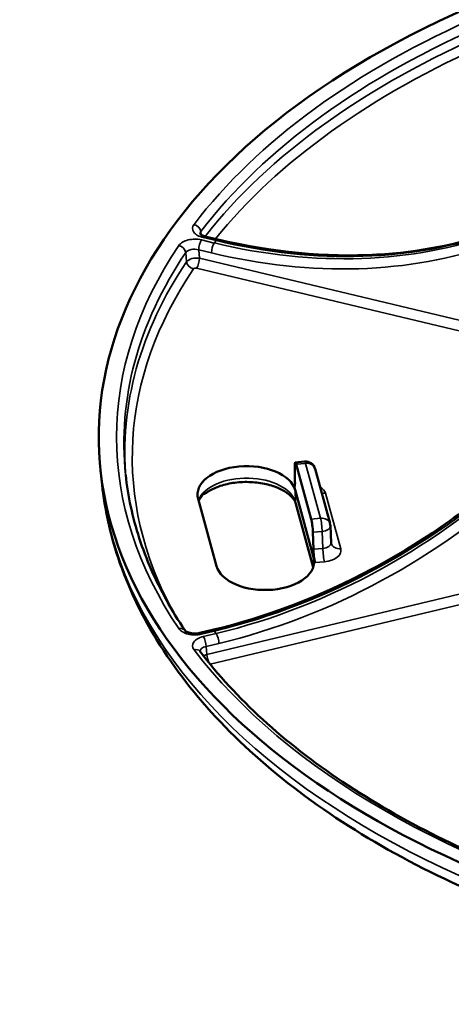
# Model space of a CAD drawing. Units: millimetres. Extents: x 1743 to 2250, y 2146 to 2721.
# Drawn here: x 1750 to 1794, y 2146 to 2246 of the extents above; entities that cross this region are included whole.
import ezdxf

# ---------------------------------------------------------------- set-up
doc = ezdxf.new("R2010")
doc.units = ezdxf.units.MM
doc.layers.add('Sichtbar (ISO)', color=7, linetype='Continuous', lineweight=50)
doc.layers.add('Sichtbar schmal (ISO)', color=7, linetype='Continuous', lineweight=35)

msp = doc.modelspace()

# ---------------------------------------------------------------- linework, layer by layer
at = {"layer": 'Sichtbar (ISO)'}
for p, q in [((1769.07, 2223.78), (1770.38, 2223.47)), ((1758.6, 2198.48), (1758.44, 2199.95)), ((1778.23, 2198.71), (1778.21, 2200.36)), ((1779.21, 2200.84), (1778.26, 2200.76)), ((1778.35, 2200.58), (1779.88, 2194.99)), ((1781.8, 2194.53), (1780.27, 2200.11)), ((1778.1, 2198.5), (1778.25, 2197.95)), ((1780.12, 2191.1), (1778.25, 2197.95)), ((1768.37, 2197.04), (1770.25, 2190.2)), ((1780.09, 2190.1), (1778.32, 2196.55)), ((1781.83, 2194.31), (1781.92, 2192.58)), ((1780.1, 2191.91), (1780.05, 2193.64)), ((1780.27, 2190.55), (1780.12, 2191.1)), ((1768.55, 2183.39), (1769.85, 2183.7))]:
    msp.add_line(p, q, dxfattribs=at)
for centre, start, end in [((1779.3, 2199.85), 15.3406, 95.2248), ((1780.83, 2194.26), 2.7452, 15.3406)]:
    msp.add_arc(centre, 1, start, end, dxfattribs=at)
for centre, major_axis, ratio, start_param, end_param in [((1853.26, 2203.34), (95, 0), 0.57735, 2.219658, 7.20512), ((1773.31, 2197.49), (5, 0), 0.57735, 0.15708, 3.298672), ((1778.37, 2199.76), (-0.105, 0.995), 0.117627, 5.660175, 7.196065), ((1778.08, 2199.31), (-0.105, 0.995), 0.117627, 2.518582, 4.054472), ((1779.9, 2194.18), (-0.105, 0.995), 0.117627, 4.124285, 5.660175), ((1780.26, 2191.37), (-0.105, 0.995), 0.117627, 0.982692, 2.518582), ((1775.18, 2190.65), (-5, 0), 0.57735, 0.15708, 3.298672)]:
    msp.add_ellipse(centre, major_axis=major_axis, ratio=ratio, start_param=start_param, end_param=end_param, dxfattribs=at)
for points, knots in [([(1768.55, 2224.04), (1768.55, 2224.04), (1768.56, 2224.03), (1768.58, 2224.01), (1768.61, 2223.98), (1768.7, 2223.92), (1768.76, 2223.89), (1768.89, 2223.83), (1768.97, 2223.81), (1769.06, 2223.78), (1769.07, 2223.78), (1769.07, 2223.78)], [0.0350087, 0.0350087, 0.0350087, 0.0350087, 0.0556216, 0.0556216, 0.0889863, 0.0889863, 0.1162716, 0.1162716, 0.1452415, 0.1452415, 0.1479149, 0.1479149, 0.1479149, 0.1479149]), ([(1770.38, 2223.47), (1775.86, 2222.16), (1781.4, 2221.63), (1790.86, 2222.16), (1795, 2222.98), (1798.75, 2224.31)], [0, 0, 0, 0, 1.781127, 1.781127, 3.259211, 3.259211, 3.259211, 3.259211]), ([(1769.85, 2183.7), (1775.33, 2185.01), (1780.88, 2187.13), (1791.2, 2192.64), (1796.1, 2196.07), (1800.81, 2200.28), (1801.2, 2200.64), (1801.58, 2200.99)], [0, 0, 0, 0, 1.781019, 1.781019, 3.530174, 3.530174, 3.687913, 3.687913, 3.687913, 3.687913]), ([(1767.04, 2183.64), (1766.35, 2184.66), (1765.72, 2185.68), (1764.58, 2187.76), (1764.06, 2188.8), (1763.14, 2190.91), (1762.73, 2191.97), (1762.04, 2194.1), (1761.75, 2195.17), (1761.29, 2197.32), (1761.11, 2198.4), (1761, 2199.48)], [3.5559836, 3.5559836, 3.5559836, 3.5559836, 3.6178044, 3.6178044, 3.6796252, 3.6796252, 3.7414459, 3.7414459, 3.8032667, 3.8032667, 3.8650875, 3.8650875, 3.8650875, 3.8650875]), ([(1947.92, 2198.48), (1947.29, 2192.63), (1945.14, 2186.89), (1937.98, 2175.95), (1932.84, 2170.78), (1920.02, 2161.57), (1912.27, 2157.56), (1895.03, 2151.2), (1885.56, 2148.86), (1865.87, 2146.05), (1855.66, 2145.57), (1835.5, 2146.53), (1825.56, 2147.97), (1806.91, 2152.61), (1798.2, 2155.82), (1782.89, 2163.77), (1776.29, 2168.51), (1766, 2179.09), (1762.27, 2184.92), (1759.41, 2193.5), (1758.87, 2195.98), (1758.6, 2198.48)], [0.847302, 0.847302, 0.847302, 0.847302, 1.146485, 1.146485, 1.46208, 1.46208, 1.787722, 1.787722, 2.11366, 2.11366, 2.438592, 2.438592, 2.76329, 2.76329, 3.088676, 3.088676, 3.414966, 3.414966, 3.737345, 3.737345, 3.865087, 3.865087, 3.865087, 3.865087]), ([(1778.32, 2196.55), (1778.28, 2196.69), (1778.22, 2196.83), (1777.96, 2197.21), (1777.72, 2197.45), (1777.1, 2197.88), (1776.74, 2198.08), (1775.9, 2198.4), (1775.43, 2198.53), (1774.42, 2198.71), (1773.88, 2198.76), (1772.79, 2198.77), (1772.24, 2198.72), (1771.21, 2198.54), (1770.73, 2198.41), (1769.88, 2198.08), (1769.51, 2197.88), (1769.16, 2197.64), (1769.11, 2197.6), (1769.06, 2197.56)], [5.654867, 5.654867, 5.654867, 5.654867, 5.872837, 5.872837, 6.189133, 6.189133, 6.475981, 6.475981, 6.767119, 6.767119, 7.063718, 7.063718, 7.362379, 7.362379, 7.65908, 7.65908, 7.950264, 7.950264, 8.002188, 8.002188, 8.002188, 8.002188]), ([(1768.61, 2197.13), (1768.56, 2197.07), (1768.52, 2197.01), (1768.46, 2196.92), (1768.44, 2196.89), (1768.42, 2196.86)], [1.914213, 1.914213, 1.914213, 1.914213, 1.9976703, 1.9976703, 2.0436588, 2.0436588, 2.0436588, 2.0436588]), ([(1769.08, 2197.6), (1769.08, 2197.6), (1769.08, 2197.6), (1769.08, 2197.61), (1769.08, 2197.61), (1769.07, 2197.61), (1769.07, 2197.61), (1769.07, 2197.62), (1769.07, 2197.62), (1769.06, 2197.62), (1769.06, 2197.62), (1769.06, 2197.62), (1769.06, 2197.62), (1769.05, 2197.62), (1769.05, 2197.62), (1769.04, 2197.62), (1769.04, 2197.62), (1769.03, 2197.62), (1769.03, 2197.62), (1769.02, 2197.62), (1769.02, 2197.62), (1769.01, 2197.61), (1769.01, 2197.61), (1769, 2197.61), (1769, 2197.61), (1768.99, 2197.6), (1768.98, 2197.6), (1768.98, 2197.59), (1768.97, 2197.59), (1768.96, 2197.58), (1768.96, 2197.58), (1768.95, 2197.57), (1768.94, 2197.57), (1768.93, 2197.56), (1768.93, 2197.56), (1768.92, 2197.55), (1768.91, 2197.54), (1768.9, 2197.53), (1768.9, 2197.53), (1768.89, 2197.52), (1768.88, 2197.51), (1768.87, 2197.5), (1768.87, 2197.5), (1768.86, 2197.48), (1768.86, 2197.48), (1768.85, 2197.47), (1768.84, 2197.46), (1768.83, 2197.45), (1768.83, 2197.44), (1768.82, 2197.43), (1768.81, 2197.42), (1768.8, 2197.41), (1768.8, 2197.4), (1768.79, 2197.39), (1768.78, 2197.38), (1768.77, 2197.37), (1768.77, 2197.36), (1768.76, 2197.35), (1768.76, 2197.34), (1768.75, 2197.33), (1768.74, 2197.32), (1768.73, 2197.31), (1768.73, 2197.3), (1768.72, 2197.29), (1768.72, 2197.28), (1768.71, 2197.27), (1768.7, 2197.26), (1768.69, 2197.25), (1768.69, 2197.24), (1768.68, 2197.23), (1768.68, 2197.22), (1768.67, 2197.21), (1768.66, 2197.2), (1768.66, 2197.19), (1768.65, 2197.19), (1768.64, 2197.17), (1768.64, 2197.17), (1768.64, 2197.16)], [0, 0, 0, 0, 0.026316, 0.026316, 0.052632, 0.052632, 0.078947, 0.078947, 0.105263, 0.105263, 0.131579, 0.131579, 0.157895, 0.157895, 0.184211, 0.184211, 0.210526, 0.210526, 0.236842, 0.236842, 0.263158, 0.263158, 0.289474, 0.289474, 0.315789, 0.315789, 0.342105, 0.342105, 0.368421, 0.368421, 0.394737, 0.394737, 0.421053, 0.421053, 0.447368, 0.447368, 0.473684, 0.473684, 0.5, 0.5, 0.526316, 0.526316, 0.552632, 0.552632, 0.578947, 0.578947, 0.605263, 0.605263, 0.631579, 0.631579, 0.657895, 0.657895, 0.684211, 0.684211, 0.710526, 0.710526, 0.736842, 0.736842, 0.763158, 0.763158, 0.789474, 0.789474, 0.815789, 0.815789, 0.842105, 0.842105, 0.868421, 0.868421, 0.894737, 0.894737, 0.921053, 0.921053, 0.947368, 0.947368, 0.973684, 0.973684, 1, 1, 1, 1]), ([(1769.08, 2197.6), (1769.08, 2197.59), (1769.08, 2197.59), (1769.07, 2197.59), (1769.07, 2197.58), (1769.07, 2197.58), (1769.07, 2197.58), (1769.07, 2197.57), (1769.07, 2197.57), (1769.06, 2197.57), (1769.06, 2197.56), (1769.06, 2197.56), (1769.06, 2197.56), (1769.05, 2197.56), (1769.05, 2197.56), (1769.05, 2197.55), (1769.04, 2197.55), (1769.04, 2197.55), (1769.04, 2197.55), (1769.03, 2197.55), (1769.03, 2197.55), (1769.02, 2197.55), (1769.02, 2197.55), (1769.02, 2197.55), (1769.01, 2197.55), (1769.01, 2197.55), (1769, 2197.55), (1769, 2197.55), (1768.99, 2197.55), (1768.98, 2197.55), (1768.98, 2197.55), (1768.97, 2197.55), (1768.97, 2197.55), (1768.96, 2197.55), (1768.96, 2197.55), (1768.95, 2197.55), (1768.94, 2197.56), (1768.94, 2197.56), (1768.94, 2197.56), (1768.93, 2197.56)], [0, 0, 0, 0, 0.0416667, 0.0416667, 0.0416667, 0.0833333, 0.0833333, 0.0833333, 0.125, 0.125, 0.125, 0.1666667, 0.1666667, 0.1666667, 0.2083333, 0.2083333, 0.2083333, 0.25, 0.25, 0.25, 0.2916667, 0.2916667, 0.2916667, 0.3333333, 0.3333333, 0.3333333, 0.375, 0.375, 0.375, 0.4166667, 0.4166667, 0.4166667, 0.4583333, 0.4583333, 0.4583333, 0.5, 0.5, 0.5, 0.5251546, 0.5251546, 0.5251546, 0.5251546]), ([(1767.04, 2183.64), (1767.04, 2183.63), (1767.06, 2183.61), (1767.12, 2183.56), (1767.17, 2183.53), (1767.28, 2183.47), (1767.35, 2183.45), (1767.5, 2183.4), (1767.59, 2183.37), (1767.79, 2183.34), (1767.89, 2183.33), (1768.11, 2183.33), (1768.23, 2183.33), (1768.41, 2183.36), (1768.48, 2183.37), (1768.55, 2183.39)], [0, 0, 0, 0, 0.0323974, 0.0323974, 0.060484, 0.060484, 0.0881155, 0.0881155, 0.1181063, 0.1181063, 0.1504962, 0.1504962, 0.1845188, 0.1845188, 0.2066824, 0.2066824, 0.2066824, 0.2066824]), ([(1815.93, 2154.21), (1811.73, 2155.27), (1807.67, 2156.52), (1799.92, 2159.34), (1796.23, 2160.92), (1789.3, 2164.36), (1786.06, 2166.24), (1780.1, 2170.23), (1777.38, 2172.35), (1772.52, 2176.8), (1770.38, 2179.12), (1768.56, 2181.52)], [2.7705855, 2.7705855, 2.7705855, 2.7705855, 2.9189883, 2.9189883, 3.0673912, 3.0673912, 3.2157941, 3.2157941, 3.364197, 3.364197, 3.5125999, 3.5125999, 3.5125999, 3.5125999])]:
    msp.add_open_spline(points, degree=3, knots=knots, dxfattribs=at)
for points in [[(1768.61, 2197.13), (1768.62, 2197.14), (1768.63, 2197.15), (1768.64, 2197.16)], [(1781.92, 2192.58), (1781.92, 2192.56), (1781.92, 2192.53), (1781.93, 2192.51)], [(1768.55, 2181.53), (1768.55, 2181.53), (1768.55, 2181.52), (1768.56, 2181.52)]]:
    msp.add_open_spline(points, degree=3, dxfattribs=at)
at = {"layer": 'Sichtbar schmal (ISO)'}
for p, q in [((1768.68, 2223.93), (1768.65, 2224.27)), ((1770.02, 2223.1), (1768.72, 2223.41)), ((1768.9, 2223.66), (1770.2, 2223.35)), ((1770.02, 2223.1), (1770.2, 2223.35)), ((1767.11, 2222.13), (1767.2, 2221.18)), ((1769.74, 2222.09), (1768.43, 2222.4)), ((1768.43, 2222.4), (1768.51, 2221.55)), ((1768.51, 2221.55), (1797.98, 2214.51)), ((1768.22, 2220.55), (1797.97, 2213.43)), ((1779.3, 2200.66), (1778.35, 2200.58)), ((1780.83, 2195.08), (1779.3, 2200.66)), ((1778.23, 2198.51), (1778.1, 2198.5)), ((1778.25, 2197.95), (1778.3, 2196.7)), ((1769.08, 2197.6), (1769.04, 2197.62)), ((1782.89, 2191.96), (1781.34, 2197.63)), ((1778.3, 2196.7), (1780.1, 2190.13)), ((1779.88, 2194.99), (1780.83, 2195.08)), ((1780.05, 2193.64), (1780.99, 2193.72)), ((1780.99, 2193.72), (1781.07, 2192)), ((1780.1, 2191.91), (1781.07, 2192)), ((1780.12, 2191.1), (1780.16, 2190.34)), ((1780.27, 2190.55), (1781.23, 2190.64)), ((1769.27, 2181.2), (1799.46, 2188.42)), ((1769.6, 2180.2), (1799.75, 2187.41)), ((1768.72, 2183.27), (1770.02, 2183.58)), ((1770.2, 2183.33), (1768.9, 2183.02)), ((1770.2, 2183.33), (1770.02, 2183.58)), ((1770.49, 2182.32), (1769.19, 2182.01)), ((1769.19, 2182.01), (1769.27, 2181.2))]:
    msp.add_line(p, q, dxfattribs=at)
for centre, major_axis, ratio, start_param, end_param in [((1853.26, 2203.34), (93.19, 0), 0.57735, 2.216985, 2.727202), ((1853.26, 2202.78), (-92.44, 0), 0.57735, 5.352999, 5.868794), ((1853.26, 2201.86), (92.34, 0), 0.57735, 2.212205, 2.717909), ((1853.26, 2201.3), (-91.59, 0), 0.57735, 5.359903, 5.849477), ((1769.57, 2224.59), (1.76, 0), 0.575491, 2.729795, 4.321439), ((1767.96, 2224.39), (-0.597, 0.455), 0.74739, 3.746481, 5.230011), ((1769.57, 2223.98), (1.01, -0.08), 0.585399, 2.778582, 3.203002), ((1770.21, 2268.27), (44.48, -32.35), 0.759438, 5.213407, 5.812153), ((1770.02, 2268), (44.89, -31.78), 0.749224, 5.203727, 5.800599), ((1768.05, 2222.48), (1.76, 0), 0.576108, 1.181688, 2.773332), ((1768.72, 2222.8), (0.174, 0.729), 0.31246, 0.653264, 2.215333), ((1768.9, 2223.05), (0.174, 0.729), 0.31246, 0, 0.653264), ((1770.02, 2222.49), (0.174, 0.729), 0.31246, 0.653264, 2.215333), ((1770.2, 2222.74), (0.174, 0.729), 0.31246, 0, 0.653264), ((1853.26, 2203.34), (-93.19, 0), 0.57735, 5.912178, 6.654193), ((1853.26, 2202.78), (-92.44, 0), 0.57735, 5.912178, 6.345089), ((1766.41, 2222.23), (-0.622, 0.419), 0.760944, 3.702638, 5.186168), ((1768.05, 2221.86), (1.01, -0.08), 0.596785, 1.23051, 2.822154), ((1769.92, 2267.87), (-45.09, 32.79), 0.759354, 2.071688, 2.661661), ((1853.26, 2201.86), (-92.34, 0), 0.57735, 5.91231, 6.336414), ((1768.13, 2221.02), (0.998, 0.069), 0.550648, 1.139417, 2.731191), ((1767.89, 2221.08), (-0.622, 0.419), 0.760983, 0.560908, 2.044438), ((1768.22, 2221.16), (0.174, 0.729), 0.31246, 3.794856, 5.356926), ((1853.26, 2201.3), (-91.59, 0), 0.57735, 5.91231, 6.58589), ((1768.13, 2220.41), (0.251, -0.001), 0.576109, 1.18169, 2.773463), ((1770.21, 2228.23), (44.89, 31.78), 0.749224, 4.221051, 4.897409), ((1770.02, 2228.5), (44.48, 32.35), 0.759438, 4.211371, 4.887729), ((1779.3, 2199.85), (-0.091, 0.996), 0.127728, 5.661854, 6.283185), ((1779.3, 2199.85), (0.964, 0.265), 0.806444, 0, 1.353071), ((1773.31, 2196.24), (-5.05, 0), 0.57735, 3.298672, 6.043201), ((1770.3, 2228.1), (-45.09, -32.79), 0.759354, 1.069908, 1.725034), ((1853.26, 2201.87), (-94.84, 0), 0.57735, 0.061903, 3.079689), ((1779.36, 2197.44), (-2, 0), 0.577567, 3.298122, 3.927279), ((1781.34, 2198.44), (-0.964, -0.265), 0.806444, 0.939554, 1.353071), ((1779.29, 2196.82), (-0.964, -0.265), 0.806444, 6.100367, 6.283185), ((1780.83, 2194.26), (0.964, 0.265), 0.806444, 0, 1.353071), ((1780.83, 2194.26), (0.091, -0.996), 0.127728, 0.984371, 2.520261), ((1780.83, 2194.26), (0.999, 0.048), 0.552975, 4.84299, 6.283185), ((1780.91, 2192.6), (1, -0.05), 0.599139, 4.904122, 6.344318), ((1781.23, 2191.46), (-0.091, 0.996), 0.127728, 0.984371, 2.520261), ((1780.91, 2191.78), (2, 0), 0.577132, 4.871235, 6.440814), ((1782.89, 2192.78), (-0.964, -0.265), 0.806444, 6.283185, 7.636257), ((1766.41, 2183.22), (0.622, 0.419), 0.760944, 0, 1.097017), ((1768.05, 2184.2), (-1.76, 0), 0.576108, 0.368261, 1.959905), ((1769.57, 2182.09), (1.76, 0), 0.575491, 1.961746, 3.553391), ((1768.72, 2182.66), (-0.174, 0.729), 0.31246, 5.629922, 6.283185), ((1768.9, 2182.41), (-0.174, 0.729), 0.31246, 4.067852, 5.629922), ((1770.02, 2182.97), (-0.174, 0.729), 0.31246, 5.629922, 6.283185), ((1770.2, 2182.72), (-0.174, 0.729), 0.31246, 4.067852, 5.629922), ((1769.57, 2181.47), (1.01, -0.07), 0.555595, 1.999831, 3.190277), ((1767.96, 2181.07), (0.597, 0.455), 0.74739, 6.283185, 7.33636), ((1853.26, 2203.34), (93.19, 0), 0.57735, 3.555984, 4.297998), ((1769.65, 2180.67), (0.997, 0.078), 0.591522, 1.918008, 2.339399), ((1769.56, 2180.8), (-0.174, 0.729), 0.31246, 0.926259, 2.113013)]:
    msp.add_ellipse(centre, major_axis=major_axis, ratio=ratio, start_param=start_param, end_param=end_param, dxfattribs=at)

doc.saveas('drawing.dxf')
